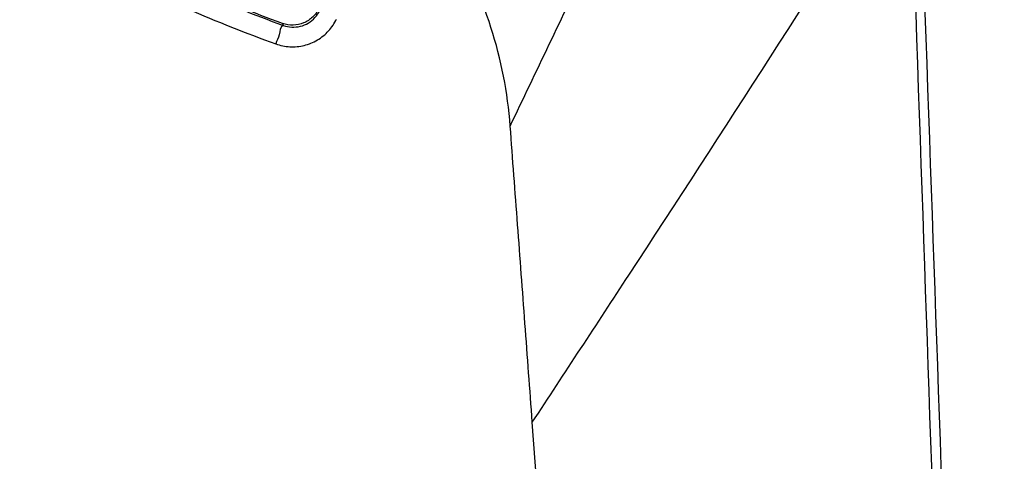
# Model space of a CAD drawing. Units: millimetres. Extents: x -4781 to -2422, y -8489 to -6013.
# Drawn here: x -4360 to -4210, y -7704 to -7637 of the extents above; entities that cross this region are included whole.
import ezdxf

# ---------------------------------------------------------------- set-up
doc = ezdxf.new("R2010")
doc.units = ezdxf.units.MM

msp = doc.modelspace()

# ---------------------------------------------------------------- linework, layer by layer
at = {"color": 3, "linetype": 'Continuous'}
for p, q in [((-4319.8, -7637.23), (-4319.68, -7637.53)), ((-4260.83, -7977.58), (-4281.71, -7698.02))]:
    msp.add_line(p, q, dxfattribs=at)
for points, start_tangent, end_tangent in [([(-4285.08, -7652.88), (-4273.16, -7627.94), (-4238.56, -7553.79)], (0.431803, 0.901968), (0.412171, 0.911107)), ([(-4281.71, -7698.02), (-4266.98, -7675.58), (-4224.18, -7608.86)], (0.549623, 0.835413), (0.528282, 0.849069)), ([(-4224.18, -7608.86), (-4219.93, -7731.6), (-4215.68, -7854.41), (-4211.43, -7977.04)], (0.034634, -0.9994), (0.034599, -0.999401)), ([(-4222.79, -7608.81), (-4218.45, -7731.55), (-4214.1, -7854.35), (-4209.74, -7976.98)], (0.035323, -0.999376), (0.035572, -0.999367)), ([(-4285.08, -7652.88), (-4288.01, -7637.85), (-4294.38, -7623.91), (-4300.93, -7614.97)], (-0.074459, 0.997224), (-0.657684, 0.753294)), ([(-4358.12, -7618.89), (-4345.78, -7626), (-4332.9, -7632.25), (-4319.68, -7637.53)], (0.847833, -0.530263), (0.941358, -0.337411)), ([(-4319.8, -7637.23), (-4332.93, -7632), (-4345.65, -7625.86), (-4357.9, -7618.83)], (-0.94151, 0.336985), (-0.849143, 0.528163)), ([(-4359.87, -7621.43), (-4347.34, -7628.65), (-4334.26, -7634.99), (-4320.83, -7640.35)], (0.848025, -0.529956), (0.941446, -0.337162)), ([(-4314.24, -7634.96), (-4315.21, -7636.27), (-4316.59, -7637.16), (-4318.19, -7637.5), (-4319.8, -7637.23)], (-0.435032, -0.900415), (-0.94151, 0.336985)), ([(-4319.68, -7637.53), (-4318.38, -7637.79), (-4317.08, -7637.67), (-4315.87, -7637.18), (-4314.85, -7636.35), (-4314.11, -7635.27)], (0.9408, -0.338961), (0.435449, 0.900214)), ([(-4320.83, -7640.35), (-4318.67, -7640.79), (-4316.49, -7640.58), (-4314.48, -7639.76), (-4312.78, -7638.38), (-4311.55, -7636.57)], (0.941489, -0.337043), (0.43601, 0.899942)), ([(-4319.68, -7637.53), (-4320.31, -7638.96), (-4320.83, -7640.35)], (-0.946576, -0.322481), (-0.336739, -0.941598)), ([(-4281.71, -7698.02), (-4282.83, -7682.96), (-4283.95, -7667.91), (-4285.08, -7652.88)], (-0.074457, 0.997224), (-0.074636, 0.997211))]:
    msp.add_spline(points, degree=3, dxfattribs=dict(at, start_tangent=start_tangent, end_tangent=end_tangent))

doc.saveas('drawing.dxf')
